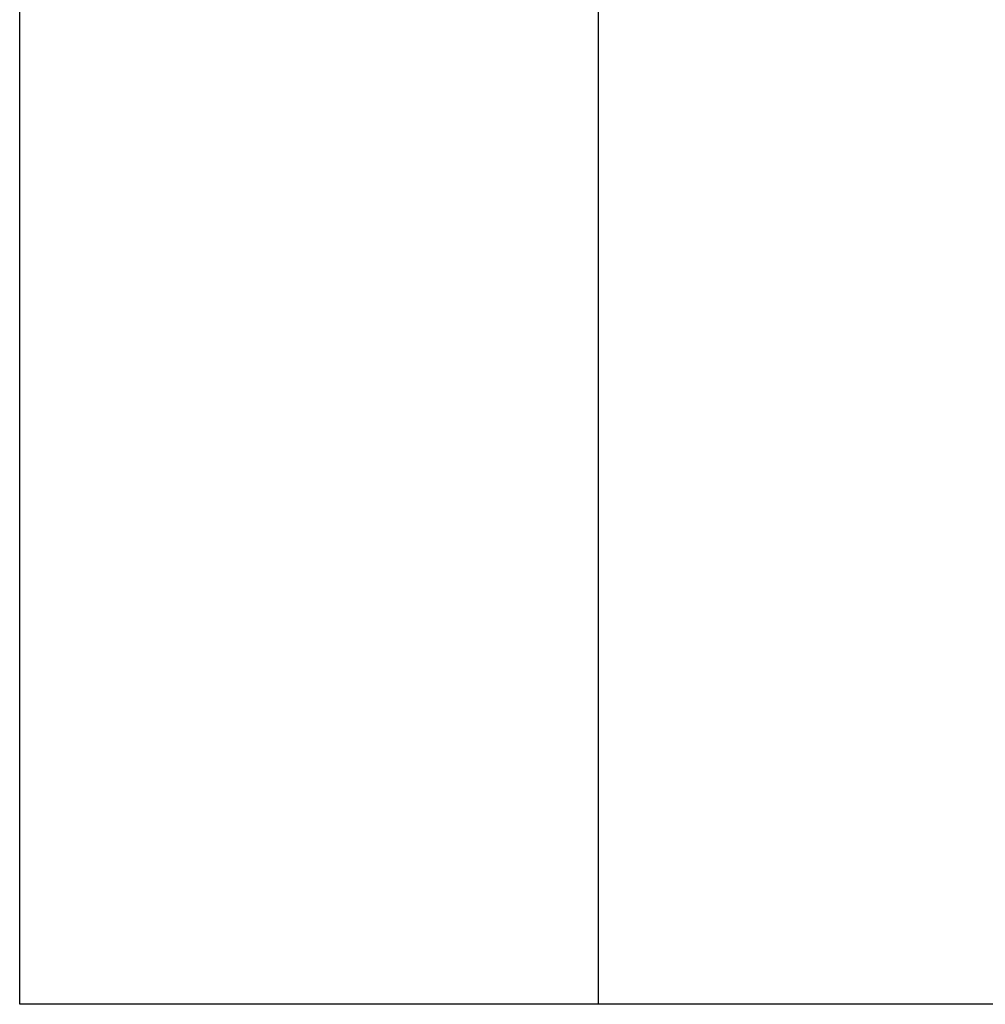
# Model space of a CAD drawing. Extents: x -31.6 to 31.6, y -13.2 to 13.2.
# Drawn here: x -26.3 to -26, y 2.5 to 2.7 of the extents above; entities that cross this region are included whole.
import ezdxf

# ---------------------------------------------------------------- set-up
doc = ezdxf.new("R2010")
doc.units = 0
doc.layers.get('0').update_dxf_attribs({"linetype": 'CONTINUOUS'})

msp = doc.modelspace()

# ---------------------------------------------------------------- linework, layer by layer
at = {"color": 0}
for points in [[(-26.2862, 2.4844), (-26.2862, 3.4844)], [(-26.2862, 2.4844), (-26.2862, 3.4844)], [(-26.2862, 2.4844), (-26.2862, 3.4844)], [(-26.2862, 2.4844), (-26.2862, 3.4844)], [(-26.2862, 2.4844), (-26.2862, 3.4844)], [(-26.2862, 2.4844), (-26.2862, 3.4844)], [(-26.2862, 2.4844), (-26.2862, 3.4844)], [(-26.2862, 2.4844), (-26.2862, 3.4844)], [(-26.2862, 2.4844), (-26.2862, 3.4844)], [(-26.2862, 2.4844), (-26.2862, 3.4844)], [(-26.2862, 2.4844), (-26.2862, 3.4844)], [(-26.2862, 2.4844), (-26.2862, 3.4844)], [(-26.2862, 2.4844), (-26.2862, 3.4844)], [(-26.2862, 2.4844), (-26.2862, 3.4844)], [(-26.2862, 2.4844), (-26.2862, 3.4844)], [(-26.2862, 2.4844), (-26.2862, 3.4844)], [(-26.2862, 2.4844), (-26.2862, 3.4844)], [(-26.2862, 2.4844), (-26.2862, 3.4844)], [(-26.2862, 2.4844), (-26.2862, 3.4844)], [(-26.2862, 2.4844), (-26.2862, 3.4844)], [(-26.2862, 2.4844), (-26.2862, 3.4844)], [(-26.1362, 3.4844), (-26.1362, 2.4844)], [(-26.1362, 3.4844), (-26.1362, 2.4844)], [(-26.1362, 3.4844), (-26.1362, 2.4844)], [(-26.1362, 3.4844), (-26.1362, 2.4844)], [(-26.1362, 3.4844), (-26.1362, 2.4844)], [(-26.1362, 3.4844), (-26.1362, 2.4844)], [(-26.1362, 3.4844), (-26.1362, 2.4844)], [(-26.1362, 3.4844), (-26.1362, 2.4844)], [(-26.1362, 3.4844), (-26.1362, 2.4844)], [(-26.1362, 3.4844), (-26.1362, 2.4844)], [(-26.1362, 3.4844), (-26.1362, 2.4844)], [(-26.1362, 3.4844), (-26.1362, 2.4844)], [(-26.1362, 3.4844), (-26.1362, 2.4844)], [(-26.1362, 3.4844), (-26.1362, 2.4844)], [(-26.1362, 3.4844), (-26.1362, 2.4844)], [(-26.1362, 3.4844), (-26.1362, 2.4844)], [(-26.1362, 3.4844), (-26.1362, 2.4844)], [(-26.1362, 3.4844), (-26.1362, 2.4844)], [(-26.1362, 3.4844), (-26.1362, 2.4844)], [(-26.1362, 3.4844), (-26.1362, 2.4844)], [(-26.1362, 3.4844), (-26.1362, 2.4844)], [(-26.2862, 2.4844), (-26.2862, 2.4844)], [(-26.2862, 2.4844), (-26.2862, 2.4844)], [(-26.1362, 2.4844), (-26.2862, 2.4844)], [(-26.1362, 2.4844), (-26.2862, 2.4844)], [(-26.1362, 2.4844), (-26.2862, 2.4844)], [(-26.1362, 2.4844), (-26.2862, 2.4844)], [(-26.1362, 2.4844), (-26.2862, 2.4844)], [(-26.1362, 2.4844), (-26.2862, 2.4844)], [(-26.1362, 2.4844), (-26.2862, 2.4844)], [(-26.1362, 2.4844), (-26.2862, 2.4844)], [(-26.1362, 2.4844), (-26.2862, 2.4844)], [(-26.1362, 2.4844), (-26.2862, 2.4844)], [(-26.1362, 2.4844), (-26.2862, 2.4844)], [(-26.1362, 2.4844), (-26.2862, 2.4844)], [(-26.1362, 2.4844), (-26.2862, 2.4844)], [(-26.1362, 2.4844), (-26.2862, 2.4844)], [(-26.1362, 2.4844), (-26.2862, 2.4844)], [(-26.1362, 2.4844), (-26.2862, 2.4844)], [(-26.1362, 2.4844), (-26.2862, 2.4844)], [(-26.1362, 2.4844), (-26.2862, 2.4844)], [(-26.1362, 2.4844), (-26.2862, 2.4844)], [(-26.1362, 2.4844), (-26.2862, 2.4844)], [(-26.1362, 2.4844), (-26.2862, 2.4844)], [(-26.1362, 2.4844), (-26.1362, 2.4844)], [(-25.7862, 2.4844), (-26.1362, 2.4844)], [(-25.7862, 2.4844), (-26.1362, 2.4844)], [(-25.7862, 2.4844), (-26.1362, 2.4844)], [(-25.7862, 2.4844), (-26.1362, 2.4844)], [(-25.7862, 2.4844), (-26.1362, 2.4844)], [(-25.7862, 2.4844), (-26.1362, 2.4844)], [(-25.7862, 2.4844), (-26.1362, 2.4844)], [(-25.7862, 2.4844), (-26.1362, 2.4844)], [(-25.7862, 2.4844), (-26.1362, 2.4844)], [(-25.7862, 2.4844), (-26.1362, 2.4844)], [(-25.7862, 2.4844), (-26.1362, 2.4844)], [(-25.7862, 2.4844), (-26.1362, 2.4844)], [(-25.7862, 2.4844), (-26.1362, 2.4844)], [(-25.7862, 2.4844), (-26.1362, 2.4844)], [(-25.7862, 2.4844), (-26.1362, 2.4844)], [(-25.7862, 2.4844), (-26.1362, 2.4844)], [(-25.7862, 2.4844), (-26.1362, 2.4844)], [(-25.7862, 2.4844), (-26.1362, 2.4844)], [(-25.7862, 2.4844), (-26.1362, 2.4844)], [(-25.7862, 2.4844), (-26.1362, 2.4844)], [(-25.7862, 2.4844), (-26.1362, 2.4844)], [(-26.1362, 2.4844), (-26.1362, 2.4844)], [(-26.1362, 2.4844), (-26.1362, 2.4844)]]:
    msp.add_lwpolyline(points, dxfattribs=at)

doc.saveas('drawing.dxf')
